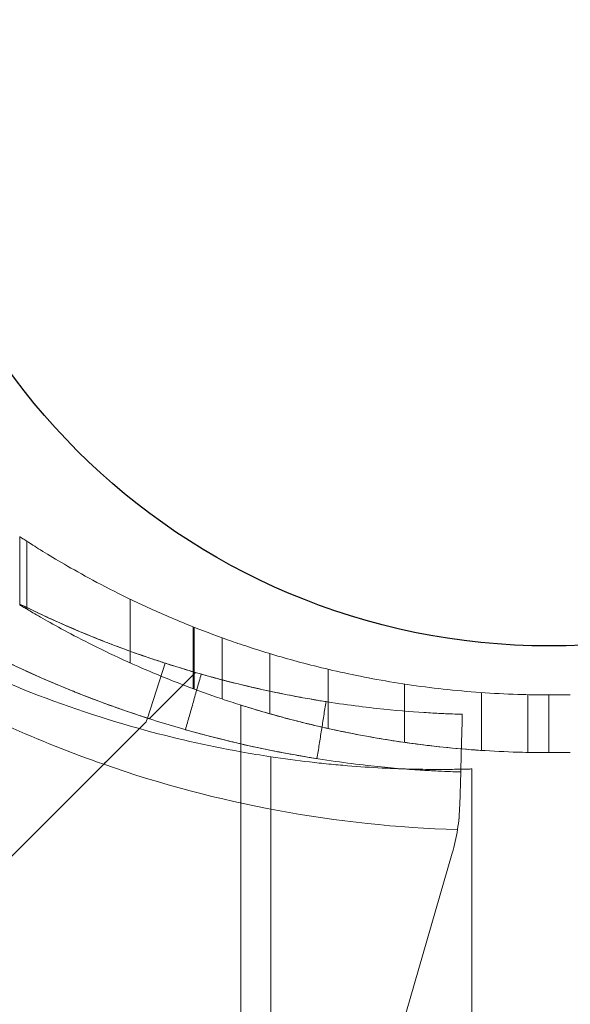
# Model space of a CAD drawing. Units: millimetres. Extents: x -3196 to 4739, y -5192 to 2919.
# Drawn here: x 1591 to 1620, y 1325 to 1376 of the extents above; entities that cross this region are included whole.
import ezdxf

# ---------------------------------------------------------------- set-up
doc = ezdxf.new("R2010")
doc.units = ezdxf.units.MM
doc.header["$LTSCALE"] = 0.2
doc.header["$MEASUREMENT"] = 0
doc.header["$PDMODE"] = 1
doc.layers.add('HAGS-Dim Plan', color=7, linetype='Continuous', lineweight=100)
doc.layers.add('HAGS-Plan', color=7, linetype='Continuous')
doc.styles.get("Standard").update_dxf_attribs({"font": 'g13f12d.shx', "height": 300})
doc.dimstyles.new('HAGS - Dim Plan', dxfattribs={"dimtxt": 300, "dimasz": 200, "dimexe": 0.18, "dimexo": 0.0625, "dimgap": 150, "dimtad": 0, "dimlfac": 0.001, "dimrnd": 0.05, "dimzin": 1, "dimdsep": 46, "dimtxsty": 'Standard', "dimblk": 'HAGS - Dim Plan arrow', "dimcen": 0.1, "dimse1": 1, "dimse2": 1, "dimclrd": 1, "dimadec": 0, "dimazin": 0, "dimtfac": 1, "dimtofl": 0, "dimtmove": 0, "dimatfit": 3, "dimfxl": 1, "dimtolj": 1, "dimtzin": 0, "dimarcsym": 0})

# ---------------------------------------------------------------- blocks, each defined once
blk = doc.blocks.new('HAGS - Dim Plan arrow')
at = {"color": 1, "lineweight": 0}
blk.add_lwpolyline([(0, 0, 0, 0.35, 0), (-1, 0, 0.015, 0.015, 0)], format="xyseb", dxfattribs=at)
blk = doc.blocks.new('*D2')
at = {"layer": 'Defpoints', "color": 0, "transparency": 16777216}
for p in [(-1048.955, 2919.385), (-712.533, -3236.539), (4542.541, -3236.539)]:
    blk.add_point(p, dxfattribs=at)
at = {"layer": 'HAGS-Dim Plan', "color": 1, "lineweight": -2, "transparency": 16777216}
for p, q in [((4542.541, 2719.385), (4542.541, 397.105)), ((4542.541, -3036.539), (4542.541, -771.721))]:
    blk.add_line(p, q, dxfattribs=at)
at = {"layer": 'HAGS-Dim Plan', "color": 1, "lineweight": -2, "transparency": 16777216, "xscale": 200, "yscale": 200, "zscale": 200}
for p, rotation in [((4542.541, 2919.385), 90), ((4542.541, -3236.539), 270)]:
    blk.add_blockref('HAGS - Dim Plan arrow', p, dxfattribs=dict(at, rotation=rotation))
at = {"layer": 'HAGS-Dim Plan', "color": 0, "transparency": 16777216, "insert": (4542.541, -187.308), "char_height": 300, "attachment_point": 5, "rotation": 90}
blk.add_mtext('\\A1;6.15m', dxfattribs=at)
blk = doc.blocks.new('*D3')
at = {"layer": 'Defpoints', "color": 0, "transparency": 16777216}
for p in [(949.853, 1410.463), (949.853, -1740.954), (4074.349, -1740.954)]:
    blk.add_point(p, dxfattribs=at)
at = {"layer": 'HAGS-Dim Plan', "color": 1, "lineweight": -2, "transparency": 16777216}
for p, q in [((4074.349, 1210.463), (4074.349, 392.892)), ((4074.349, -1540.954), (4074.349, -757.981))]:
    blk.add_line(p, q, dxfattribs=at)
at = {"layer": 'HAGS-Dim Plan', "color": 1, "lineweight": -2, "transparency": 16777216, "xscale": 200, "yscale": 200, "zscale": 200}
for p, rotation in [((4074.349, 1410.463), 90), ((4074.349, -1740.954), 270)]:
    blk.add_blockref('HAGS - Dim Plan arrow', p, dxfattribs=dict(at, rotation=rotation))
at = {"layer": 'HAGS-Dim Plan', "color": 0, "transparency": 16777216, "insert": (4074.349, -182.544), "char_height": 300, "attachment_point": 5, "rotation": 90}
blk.add_mtext('\\A1;3.15m', dxfattribs=at)

msp = doc.modelspace()

# ---------------------------------------------------------------- linework, layer by layer
at = {"layer": 'HAGS-Plan', "lineweight": 0}
for p, q in [((1591.125, 1348.891), (1591.125, 1345.343)), ((1591.125, 1348.891), (1591.125, 1345.343)), ((1591.126, 1348.891), (1591.126, 1345.342)), ((1591.126, 1345.342), (1591.137, 1345.336)), ((1601.634, 1343.63), (1601.634, 1340.452)), ((1601.634, 1343.63), (1601.634, 1340.452)), ((1618.608, 1340.66), (1618.608, 1337.66)), ((1618.608, 1340.66), (1618.608, 1337.66)), ((1602.608, 1340.133), (1602.608, 1296.66)), ((1597.699, 1339.269), (1597.759, 1339.455)), ((1590.245, 1331.814), (1595.485, 1337.054))]:
    msp.add_line(p, q, dxfattribs=at)
at = {"layer": 'HAGS-Plan', "linetype": 'Continuous', "lineweight": 0}
for p, q in [((1591.125, 1348.891), (1591.125, 1345.343)), ((1591.125, 1348.891), (1591.125, 1345.343)), ((1591.126, 1348.891), (1591.126, 1345.342)), ((1591.126, 1348.891), (1591.126, 1345.342)), ((1591.126, 1348.891), (1591.126, 1345.342)), ((1591.137, 1348.883), (1591.137, 1345.336)), ((1591.137, 1348.883), (1591.137, 1345.336)), ((1591.503, 1348.645), (1591.503, 1345.116)), ((1591.503, 1348.645), (1591.503, 1345.116)), ((1596.852, 1345.642), (1596.852, 1342.332)), ((1596.852, 1345.642), (1596.852, 1342.332)), ((1591.126, 1345.342), (1591.137, 1345.336)), ((1600.136, 1344.198), (1600.136, 1340.984)), ((1600.187, 1344.177), (1600.187, 1340.965)), ((1600.187, 1344.177), (1600.187, 1340.965)), ((1601.634, 1343.63), (1601.634, 1340.452)), ((1601.634, 1343.63), (1601.634, 1340.452)), ((1604.108, 1342.809), (1604.108, 1339.682)), ((1597.759, 1339.455), (1598.682, 1342.309)), ((1607.136, 1341.994), (1607.136, 1338.917)), ((1597.854, 1339.424), (1600.256, 1341.826)), ((1611.108, 1341.226), (1611.108, 1338.194)), ((1615.108, 1340.783), (1615.108, 1337.776)), ((1617.502, 1337.672), (1617.502, 1340.673)), ((1617.502, 1337.672), (1617.502, 1340.673)), ((1618.608, 1340.66), (1618.608, 1337.66)), ((1618.608, 1340.66), (1618.608, 1337.66)), ((1602.608, 1340.133), (1602.608, 1296.66)), ((1597.699, 1339.269), (1597.759, 1339.455)), ((1597.759, 1339.455), (1597.759, 1339.455)), ((1604.158, 1219.79), (1604.158, 1337.448)), ((1604.158, 1219.79), (1604.158, 1337.448)), ((1590.245, 1331.814), (1595.485, 1337.054)), ((1613.975, 1334.932), (1614.024, 1336.657)), ((1614.608, 1336.814), (1614.608, 1211.168)), ((1613.586, 1332.434), (1606.038, 1306.342))]:
    msp.add_line(p, q, dxfattribs=at)
at = {"layer": 'HAGS-Plan'}
msp.add_circle((1618.608, 1377.855), 34.645, dxfattribs=at)
at = {"layer": 'HAGS-Plan', "linetype": 'Continuous', "lineweight": 0}
for centre, radius, start, end in [((1612.885, 1394.788), 58, 241.03418, 254.45422), ((1612.885, 1394.788), 58, 241.03418, 254.45422), ((1615.659, 1394.834), 61.2, 240.66064, 250.75287), ((1615.659, 1394.834), 61.2, 240.66064, 250.75287), ((1618.608, 1390.66), 50, 270, 271.2677), ((1618.608, 1390.66), 50, 270, 271.2677), ((1612.885, 1394.788), 58, 254.45422, 259.79438), ((1612.885, 1394.788), 58, 254.45422, 259.79438), ((1612.885, 1394.788), 58, 259.79438, 261.34659), ((1612.885, 1394.788), 58, 259.79438, 261.34659), ((1618.608, 1390.66), 53, 270, 271.1959), ((1618.608, 1390.66), 53, 270, 271.1959), ((1615.659, 1394.834), 61.2, 250.75287, 268.31381), ((1615.659, 1394.834), 61.2, 250.75287, 268.31381), ((1603.979, 1335.213), 10, 343.8664, 351.0695), ((1603.979, 1335.213), 10, 343.8664, 351.0695)]:
    msp.add_arc(centre, radius, start, end, dxfattribs=at)
at = {"layer": 'HAGS-Plan', "lineweight": 0}
for centre, radius, start, end in [((1615.659, 1394.834), 61.2, 240.66064, 250.75287), ((1615.659, 1394.834), 61.2, 240.66064, 250.75287), ((1618.608, 1390.66), 50, 270, 271.2677), ((1618.608, 1390.66), 50, 270, 271.2677), ((1612.885, 1394.788), 58, 254.45422, 259.79438), ((1612.885, 1394.788), 58, 254.45422, 259.79438), ((1618.608, 1390.66), 53, 270, 271.1959), ((1618.608, 1390.66), 53, 270, 271.1959)]:
    msp.add_arc(centre, radius, start, end, dxfattribs=at)
for points, weights in [([(1591.125, 1348.891, 106.468), (1591.125, 1348.891, 106.468), (1591.126, 1348.891, 106.468)], [1, 1.00000000098, 1.00000000184]), ([(1591.125, 1348.891, 106.468), (1591.125, 1348.891, 106.468), (1591.126, 1348.891, 106.468)], [1, 1.00000000097, 1.00000000183]), ([(1591.126, 1345.342, 106.468), (1591.126, 1345.342, 106.468), (1591.126, 1345.342, 106.468)], [0.999999996037, 0.99999999605, 0.999999996062])]:
    msp.add_rational_spline(points, weights, degree=2, dxfattribs=at)
at = {"layer": 'HAGS-Plan', "linetype": 'Continuous', "lineweight": 0}
for points, weights in [([(1591.125, 1348.891, 106.468), (1591.125, 1348.891, 106.468), (1591.126, 1348.891, 106.468)], [1, 1.00000000098, 1.00000000184]), ([(1591.125, 1348.891, 106.468), (1591.125, 1348.891, 106.468), (1591.126, 1348.891, 106.468)], [1, 1.00000000098, 1.00000000184]), ([(1591.126, 1345.342, 106.468), (1591.125, 1345.343, 106.468), (1591.125, 1345.343, 106.468)], [0.999999996062, 0.999999997904, 1]), ([(1591.126, 1345.342, 106.468), (1591.125, 1345.343, 106.468), (1591.125, 1345.343, 106.468)], [0.999999996062, 0.999999997904, 1]), ([(1591.126, 1345.342, 106.468), (1591.126, 1345.342, 106.468), (1591.126, 1345.342, 106.468)], [0.999999996037, 0.99999999605, 0.999999996062]), ([(1591.126, 1345.342, 106.468), (1591.126, 1345.342, 106.468), (1591.126, 1345.342, 106.468)], [0.999999996037, 0.99999999605, 0.999999996062])]:
    msp.add_rational_spline(points, weights, degree=2, dxfattribs=at)
for points, knots in [([(1591.125, 1348.891, 106.468), (1591.125, 1348.891, 106.468), (1591.125, 1348.891, 106.468), (1591.125, 1348.891, 106.468), (1591.125, 1348.891, 106.468), (1591.125, 1348.891, 106.468)], [38.88121408, 38.88121408, 38.88121408, 38.88121408, 38.91023187, 38.91023187, 38.93908414, 38.93908414, 38.93908414, 38.93908414]), ([(1591.126, 1348.891, 106.468), (1591.126, 1348.891, 106.468), (1591.18, 1348.855, 106.468), (1591.407, 1348.707, 106.468), (1591.58, 1348.594, 106.468), (1592.049, 1348.296, 106.468), (1592.346, 1348.111, 106.468), (1593.062, 1347.677, 106.468), (1593.482, 1347.428, 106.468), (1594.441, 1346.886, 106.468), (1594.979, 1346.591, 106.468), (1596.166, 1345.975, 106.468), (1596.814, 1345.653, 106.468), (1598.207, 1345.005, 106.468), (1598.952, 1344.678, 106.468), (1600.346, 1344.11, 106.468), (1600.981, 1343.866, 106.468), (1601.634, 1343.63, 106.468)], [0.964749, 0.964749, 0.964749, 0.964749, 6.212667, 6.212667, 11.460585, 11.460585, 16.708503, 16.708503, 21.956422, 21.956422, 27.20434, 27.20434, 32.452258, 32.452258, 37.700176, 37.700176, 41.791281, 41.791281, 41.791281, 41.791281]), ([(1591.125, 1345.385, 106.468), (1591.861, 1345.02, 106.468), (1592.598, 1344.675, 106.468), (1594.928, 1343.645, 106.468), (1596.499, 1343.04, 106.468), (1599.578, 1342.003, 106.468), (1601.06, 1341.579, 106.468), (1603.884, 1340.885, 106.468), (1605.2, 1340.62, 106.468), (1607.628, 1340.207, 106.468), (1608.716, 1340.064, 106.468), (1610.633, 1339.855, 106.468), (1611.444, 1339.791, 106.468), (1612.435, 1339.727, 106.468), (1612.726, 1339.711, 106.468), (1613.1, 1339.693, 106.468), (1613.215, 1339.688, 106.468), (1613.424, 1339.679, 106.468), (1613.518, 1339.675, 106.468), (1613.771, 1339.666, 106.468), (1613.897, 1339.662, 106.468), (1614.003, 1339.659, 106.468), (1614.03, 1339.658, 106.468), (1614.052, 1339.657, 106.468), (1614.065, 1339.657, 106.468), (1614.071, 1339.657, 106.468), (1614.082, 1339.656, 106.468), (1614.089, 1339.656, 106.468), (1614.095, 1339.656, 106.468), (1614.098, 1339.656, 106.468), (1614.099, 1339.656, 106.468), (1614.1, 1339.656, 106.468), (1614.1, 1339.656, 106.468), (1614.1, 1339.656, 106.468), (1614.104, 1339.656, 106.468), (1614.107, 1339.656, 106.468), (1614.108, 1339.655, 106.468)], [0.0667413, 0.0667413, 0.0667413, 0.0667413, 0.125, 0.125, 0.25, 0.25, 0.375, 0.375, 0.5, 0.5, 0.625, 0.625, 0.75, 0.75, 0.8125, 0.8125, 0.84375, 0.84375, 0.875, 0.875, 0.9375, 0.9375, 0.953125, 0.9609375, 0.9609375, 0.96875, 0.96875, 0.9765625, 0.9804687, 0.9824219, 0.9833984, 0.9838867, 0.9838867, 0.984375, 0.984375, 1, 1, 1, 1]), ([(1591.125, 1345.385, 106.468), (1591.335, 1345.281, 106.468), (1591.544, 1345.179, 106.468), (1592.099, 1344.913, 106.468), (1592.445, 1344.751, 106.468), (1593.464, 1344.287, 106.468), (1594.117, 1344.006, 106.468), (1595.056, 1343.622, 106.468), (1595.362, 1343.5, 106.468), (1595.96, 1343.267, 106.468), (1596.252, 1343.157, 106.468), (1597.086, 1342.849, 106.468), (1597.593, 1342.671, 106.468), (1598.275, 1342.442, 106.468), (1598.49, 1342.371, 106.468), (1598.889, 1342.242, 106.468), (1599.072, 1342.184, 106.468), (1599.563, 1342.031, 106.468), (1599.817, 1341.955, 106.468), (1600.078, 1341.878, 106.468), (1600.145, 1341.859, 106.468), (1600.234, 1341.833, 106.468), (1600.256, 1341.826, 106.468), (1600.256, 1341.826, 106.468)], [0.00286328, 0.00286328, 0.00286328, 0.00286328, 0.00358653, 0.00358653, 0.00478204, 0.00478204, 0.00717306, 0.00717306, 0.00836857, 0.00836857, 0.00956408, 0.00956408, 0.0119551, 0.0119551, 0.01315061, 0.01315061, 0.01434612, 0.01434612, 0.01673714, 0.01673714, 0.01793265, 0.01793265, 0.01912816, 0.01912816, 0.01912816, 0.01912816]), ([(1591.125, 1345.385, 106.468), (1591.861, 1345.02, 106.468), (1592.598, 1344.675, 106.468), (1594.928, 1343.645, 106.468), (1596.499, 1343.04, 106.468), (1599.578, 1342.003, 106.468), (1601.06, 1341.579, 106.468), (1603.884, 1340.885, 106.468), (1605.2, 1340.62, 106.468), (1607.628, 1340.207, 106.468), (1608.716, 1340.064, 106.468), (1610.633, 1339.855, 106.468), (1611.444, 1339.791, 106.468), (1612.435, 1339.727, 106.468), (1612.726, 1339.711, 106.468), (1613.1, 1339.693, 106.468), (1613.215, 1339.688, 106.468), (1613.424, 1339.679, 106.468), (1613.518, 1339.675, 106.468), (1613.771, 1339.666, 106.468), (1613.897, 1339.662, 106.468), (1614.003, 1339.659, 106.468), (1614.03, 1339.658, 106.468), (1614.052, 1339.657, 106.468), (1614.065, 1339.657, 106.468), (1614.071, 1339.657, 106.468), (1614.082, 1339.656, 106.468), (1614.089, 1339.656, 106.468), (1614.095, 1339.656, 106.468), (1614.098, 1339.656, 106.468), (1614.099, 1339.656, 106.468), (1614.1, 1339.656, 106.468), (1614.1, 1339.656, 106.468), (1614.1, 1339.656, 106.468), (1614.104, 1339.656, 106.468), (1614.107, 1339.656, 106.468), (1614.108, 1339.655, 106.468)], [0.0667413, 0.0667413, 0.0667413, 0.0667413, 0.125, 0.125, 0.25, 0.25, 0.375, 0.375, 0.5, 0.5, 0.625, 0.625, 0.75, 0.75, 0.8125, 0.8125, 0.84375, 0.84375, 0.875, 0.875, 0.9375, 0.9375, 0.953125, 0.9609375, 0.9609375, 0.96875, 0.96875, 0.9765625, 0.9804687, 0.9824219, 0.9833984, 0.9838867, 0.9838867, 0.984375, 0.984375, 1, 1, 1, 1]), ([(1591.125, 1345.343, 106.468), (1591.125, 1345.343, 106.468), (1591.125, 1345.343, 106.468), (1591.125, 1345.343, 106.468), (1591.125, 1345.343, 106.468), (1591.125, 1345.343, 106.468)], [0.93589455, 0.93589455, 0.93589455, 0.93589455, 0.96474682, 0.96474682, 0.99376457, 0.99376457, 0.99376457, 0.99376457]), ([(1601.634, 1340.452, 106.468), (1600.98, 1340.673, 106.468), (1600.345, 1340.902, 106.468), (1598.95, 1341.434, 106.468), (1598.206, 1341.739, 106.468), (1596.812, 1342.344, 106.468), (1596.164, 1342.643, 106.468), (1594.977, 1343.216, 106.468), (1594.438, 1343.489, 106.468), (1593.48, 1343.993, 106.468), (1593.06, 1344.223, 106.468), (1592.344, 1344.624, 106.468), (1592.048, 1344.795, 106.468), (1591.579, 1345.07, 106.468), (1591.406, 1345.173, 106.468), (1591.18, 1345.31, 106.468), (1591.126, 1345.342, 106.468), (1591.126, 1345.342, 106.468)], [1.154769, 1.154769, 1.154769, 1.154769, 5.240089, 5.240089, 10.480178, 10.480178, 15.720267, 15.720267, 20.960356, 20.960356, 26.200445, 26.200445, 31.440534, 31.440534, 36.680623, 36.680623, 41.920712, 41.920712, 41.920712, 41.920712]), ([(1601.634, 1340.452, 106.468), (1600.98, 1340.673, 106.468), (1600.345, 1340.902, 106.468), (1598.95, 1341.434, 106.468), (1598.206, 1341.739, 106.468), (1596.812, 1342.344, 106.468), (1596.164, 1342.643, 106.468), (1594.977, 1343.216, 106.468), (1594.438, 1343.489, 106.468), (1593.48, 1343.993, 106.468), (1593.06, 1344.223, 106.468), (1592.344, 1344.624, 106.468), (1592.048, 1344.795, 106.468), (1591.579, 1345.07, 106.468), (1591.406, 1345.173, 106.468), (1591.18, 1345.31, 106.468), (1591.126, 1345.342, 106.468), (1591.126, 1345.342, 106.468)], [1.154769, 1.154769, 1.154769, 1.154769, 5.240089, 5.240089, 10.480178, 10.480178, 15.720267, 15.720267, 20.960356, 20.960356, 26.200445, 26.200445, 31.440534, 31.440534, 36.680623, 36.680623, 41.920712, 41.920712, 41.920712, 41.920712]), ([(1587.142, 1344.099, 106.468), (1587.359, 1343.977, 106.468), (1587.57, 1343.86, 106.468), (1587.879, 1343.692, 106.468), (1587.98, 1343.636, 106.468), (1588.131, 1343.556, 106.468), (1588.18, 1343.529, 106.468), (1588.279, 1343.476, 106.468), (1588.325, 1343.452, 106.468), (1588.791, 1343.205, 106.468), (1589.206, 1342.991, 106.468), (1590.455, 1342.366, 106.468), (1591.288, 1341.974, 106.468), (1593.802, 1340.863, 106.468), (1595.458, 1340.225, 106.468), (1598.705, 1339.132, 106.468), (1600.267, 1338.685, 106.468), (1602.043, 1338.248, 106.468), (1602.328, 1338.18, 106.468), (1602.608, 1338.116, 106.468)], [0, 0, 0, 0, 0.015625, 0.015625, 0.0234375, 0.0234375, 0.0273438, 0.0273438, 0.03125, 0.03125, 0.0625, 0.0625, 0.125, 0.125, 0.25, 0.25, 0.375, 0.375, 0.3991979, 0.3991979, 0.3991979, 0.3991979]), ([(1587.142, 1344.099, 106.468), (1587.359, 1343.977, 106.468), (1587.57, 1343.86, 106.468), (1587.879, 1343.692, 106.468), (1587.98, 1343.636, 106.468), (1588.131, 1343.556, 106.468), (1588.18, 1343.529, 106.468), (1588.279, 1343.476, 106.468), (1588.325, 1343.452, 106.468), (1588.791, 1343.205, 106.468), (1589.206, 1342.991, 106.468), (1590.455, 1342.366, 106.468), (1591.288, 1341.974, 106.468), (1593.802, 1340.863, 106.468), (1595.458, 1340.225, 106.468), (1598.705, 1339.132, 106.468), (1600.267, 1338.685, 106.468), (1602.043, 1338.248, 106.468), (1602.328, 1338.18, 106.468), (1602.608, 1338.116, 106.468)], [0, 0, 0, 0, 0.015625, 0.015625, 0.0234375, 0.0234375, 0.0273438, 0.0273438, 0.03125, 0.03125, 0.0625, 0.0625, 0.125, 0.125, 0.25, 0.25, 0.375, 0.375, 0.3991979, 0.3991979, 0.3991979, 0.3991979]), ([(1587.142, 1344.099, 106.468), (1587.811, 1343.723, 106.468), (1588.471, 1343.369, 106.468), (1589.45, 1342.868, 106.468), (1589.774, 1342.706, 106.468), (1590.418, 1342.391, 106.468), (1590.738, 1342.238, 106.468), (1591.686, 1341.796, 106.468), (1592.29, 1341.528, 106.468), (1593.153, 1341.16, 106.468), (1593.434, 1341.044, 106.468), (1593.979, 1340.821, 106.468), (1594.246, 1340.715, 106.468), (1595.01, 1340.417, 106.468), (1595.471, 1340.246, 106.468), (1596.085, 1340.024, 106.468), (1596.277, 1339.955, 106.468), (1596.634, 1339.831, 106.468), (1596.799, 1339.774, 106.468), (1597.241, 1339.624, 106.468), (1597.467, 1339.55, 106.468), (1597.697, 1339.475, 106.468), (1597.755, 1339.456, 106.468), (1597.834, 1339.43, 106.468), (1597.854, 1339.424, 106.468), (1597.854, 1339.424, 106.468)], [0, 0, 0, 0, 0.00227739, 0.00227739, 0.00341609, 0.00341609, 0.00455479, 0.00455479, 0.00683218, 0.00683218, 0.00797087, 0.00797087, 0.00910957, 0.00910957, 0.01138696, 0.01138696, 0.01252566, 0.01252566, 0.01366436, 0.01366436, 0.01594175, 0.01594175, 0.01708045, 0.01708045, 0.01821914, 0.01821914, 0.01821914, 0.01821914]), ([(1601.634, 1343.63, 106.468), (1601.927, 1343.524, 106.468), (1602.244, 1343.413, 106.468), (1603.314, 1343.051, 106.468), (1604.143, 1342.79, 106.468), (1605.905, 1342.292, 106.468), (1606.9, 1342.038, 106.468), (1609.07, 1341.566, 106.468), (1610.246, 1341.349, 106.468), (1612.705, 1340.994, 106.468), (1613.991, 1340.857, 106.468), (1615.937, 1340.728, 106.468), (1616.588, 1340.697, 106.468), (1617.696, 1340.667, 106.468), (1618.154, 1340.66, 106.468), (1618.608, 1340.66, 106.468)], [9.687065, 9.687065, 9.687065, 9.687065, 11.442955, 11.442955, 15.257274, 15.257274, 19.062348, 19.062348, 22.867422, 22.867422, 26.672497, 26.672497, 28.575034, 28.575034, 29.926803, 29.926803, 29.926803, 29.926803]), ([(1601.634, 1343.63, 106.468), (1601.927, 1343.524, 106.468), (1602.244, 1343.413, 106.468), (1603.314, 1343.051, 106.468), (1604.143, 1342.79, 106.468), (1605.905, 1342.292, 106.468), (1606.9, 1342.038, 106.468), (1609.07, 1341.566, 106.468), (1610.246, 1341.349, 106.468), (1612.705, 1340.994, 106.468), (1613.991, 1340.857, 106.468), (1615.937, 1340.728, 106.468), (1616.588, 1340.697, 106.468), (1617.696, 1340.667, 106.468), (1618.154, 1340.66, 106.468), (1618.608, 1340.66, 106.468)], [9.687065, 9.687065, 9.687065, 9.687065, 11.442955, 11.442955, 15.257274, 15.257274, 19.062348, 19.062348, 22.867422, 22.867422, 26.672497, 26.672497, 28.575034, 28.575034, 29.926803, 29.926803, 29.926803, 29.926803]), ([(1600.551, 1341.741, 106.468), (1600.551, 1341.741, 106.468), (1600.632, 1341.718, 106.468), (1600.956, 1341.628, 106.468), (1601.187, 1341.564, 106.468), (1601.789, 1341.404, 106.468), (1602.137, 1341.314, 106.468), (1602.927, 1341.121, 106.468), (1603.339, 1341.024, 106.468), (1604.199, 1340.835, 106.468), (1604.613, 1340.749, 106.468), (1605.412, 1340.592, 106.468), (1605.765, 1340.527, 106.468), (1606.378, 1340.419, 106.468), (1606.614, 1340.379, 106.468), (1606.947, 1340.325, 106.468), (1607.03, 1340.312, 106.468), (1607.03, 1340.312, 106.468)], [0, 0, 0, 0, 0.0625, 0.0625, 0.125, 0.125, 0.1875, 0.1875, 0.25, 0.25, 0.3125, 0.3125, 0.375, 0.375, 0.4375, 0.4375, 0.5, 0.5, 0.5, 0.5]), ([(1618.608, 1337.66, 106.468), (1618.155, 1337.66, 106.468), (1617.697, 1337.666, 106.468), (1616.59, 1337.695, 106.468), (1615.939, 1337.724, 106.468), (1613.995, 1337.846, 106.468), (1612.709, 1337.975, 106.468), (1610.249, 1338.309, 106.468), (1609.073, 1338.513, 106.468), (1606.901, 1338.958, 106.468), (1605.905, 1339.197, 106.468), (1604.142, 1339.665, 106.468), (1603.312, 1339.91, 106.468), (1602.243, 1340.249, 106.468), (1601.927, 1340.353, 106.468), (1601.634, 1340.452, 106.468)], [91.97685, 91.97685, 91.97685, 91.97685, 93.32648, 93.32648, 95.226846, 95.226846, 99.027578, 99.027578, 102.828309, 102.828309, 106.629041, 106.629041, 110.437589, 110.437589, 112.186545, 112.186545, 112.186545, 112.186545]), ([(1618.608, 1337.66, 106.468), (1618.155, 1337.66, 106.468), (1617.697, 1337.666, 106.468), (1616.59, 1337.695, 106.468), (1615.939, 1337.724, 106.468), (1613.995, 1337.846, 106.468), (1612.709, 1337.975, 106.468), (1610.249, 1338.309, 106.468), (1609.073, 1338.513, 106.468), (1606.901, 1338.958, 106.468), (1605.905, 1339.197, 106.468), (1604.142, 1339.665, 106.468), (1603.312, 1339.91, 106.468), (1602.243, 1340.249, 106.468), (1601.927, 1340.353, 106.468), (1601.634, 1340.452, 106.468)], [91.97685, 91.97685, 91.97685, 91.97685, 93.32648, 93.32648, 95.226846, 95.226846, 99.027578, 99.027578, 102.828309, 102.828309, 106.629041, 106.629041, 110.437589, 110.437589, 112.186545, 112.186545, 112.186545, 112.186545]), ([(1602.608, 1340.133, 106.468), (1602.608, 1340.133, 106.468), (1602.706, 1340.102, 106.468), (1603.114, 1339.975, 106.468), (1603.424, 1339.88, 106.468), (1604.243, 1339.643, 106.468), (1604.751, 1339.5, 106.468), (1605.923, 1339.197, 106.468), (1606.588, 1339.036, 106.468), (1608.001, 1338.728, 106.468), (1608.8, 1338.568, 106.468), (1610.541, 1338.271, 106.468), (1611.483, 1338.132, 106.468), (1613.323, 1337.918, 106.468), (1614.211, 1337.836, 106.468), (1615.108, 1337.776, 106.468)], [0, 0, 0, 0, 3.034498, 3.034498, 6.068996, 6.068996, 9.103494, 9.103494, 12.137992, 12.137992, 15.171562, 15.171562, 18.205132, 18.205132, 20.839161, 20.839161, 20.839161, 20.839161]), ([(1597.699, 1339.269, 106.468), (1597.608, 1339.178, 106.468), (1597.483, 1339.053, 106.468), (1597.174, 1338.744, 106.468), (1596.995, 1338.565, 106.468), (1596.599, 1338.169, 106.468), (1596.387, 1337.956, 106.468), (1596.054, 1337.624, 106.468), (1595.94, 1337.51, 106.468), (1595.713, 1337.283, 106.468), (1595.599, 1337.169, 106.468), (1595.485, 1337.054, 106.468)], [0.00000071, 0.00000071, 0.00000071, 0.00000071, 0.000969371, 0.000969371, 0.001938031, 0.001938031, 0.002906692, 0.002906692, 0.003391022, 0.003391022, 0.003875352, 0.003875352, 0.003875352, 0.003875352]), ([(1596.095, 1337.665, 106.468), (1596.269, 1337.839, 106.468), (1596.442, 1338.011, 106.468), (1596.801, 1338.37, 106.468), (1596.986, 1338.556, 106.468), (1597.185, 1338.754, 106.468), (1597.203, 1338.772, 106.468), (1597.22, 1338.79, 106.468)], [0.00150295, 0.00150295, 0.00150295, 0.00150295, 0.002244317, 0.002244317, 0.003047248, 0.003047248, 0.003126213, 0.003126213, 0.003126213, 0.003126213]), ([(1599.73, 1338.856, 106.468), (1599.73, 1338.856, 106.468), (1599.815, 1338.832, 106.468), (1600.157, 1338.736, 106.468), (1600.401, 1338.668, 106.468), (1601.035, 1338.5, 106.468), (1601.402, 1338.405, 106.468), (1602.235, 1338.201, 106.468), (1602.67, 1338.1, 106.468), (1603.576, 1337.9, 106.468), (1604.013, 1337.809, 106.468), (1604.855, 1337.644, 106.468), (1605.227, 1337.575, 106.468), (1605.873, 1337.461, 106.468), (1606.123, 1337.42, 106.468), (1606.473, 1337.363, 106.468), (1606.561, 1337.349, 106.468), (1606.561, 1337.349, 106.468)], [0, 0, 0, 0, 0.0625, 0.0625, 0.125, 0.125, 0.1875, 0.1875, 0.25, 0.25, 0.3125, 0.3125, 0.375, 0.375, 0.4375, 0.4375, 0.5, 0.5, 0.5, 0.5]), ([(1602.608, 1338.116, 106.468), (1603.777, 1337.847, 106.468), (1604.88, 1337.631, 106.468), (1607.191, 1337.238, 106.468), (1608.339, 1337.087, 106.468), (1610.36, 1336.867, 106.468), (1611.215, 1336.799, 106.468), (1612.26, 1336.732, 106.468), (1612.566, 1336.715, 106.468), (1613.093, 1336.69, 106.468), (1613.314, 1336.681, 106.468), (1613.668, 1336.667, 106.468), (1613.801, 1336.663, 106.468), (1613.913, 1336.66, 106.468), (1613.932, 1336.659, 106.468), (1613.965, 1336.658, 106.468), (1613.979, 1336.658, 106.468), (1613.996, 1336.657, 106.468), (1614.001, 1336.657, 106.468), (1614.007, 1336.657, 106.468), (1614.009, 1336.657, 106.468), (1614.012, 1336.657, 106.468), (1614.013, 1336.657, 106.468), (1614.014, 1336.657, 106.468), (1614.014, 1336.657, 106.468), (1614.015, 1336.657, 106.468), (1614.015, 1336.657, 106.468), (1614.015, 1336.657, 106.468), (1614.016, 1336.657, 106.468), (1614.02, 1336.657, 106.468), (1614.022, 1336.657, 106.468), (1614.024, 1336.657, 106.468)], [0.3991979, 0.3991979, 0.3991979, 0.3991979, 0.5, 0.5, 0.625, 0.625, 0.75, 0.75, 0.8125, 0.8125, 0.875, 0.875, 0.9375, 0.9375, 0.953125, 0.953125, 0.96875, 0.96875, 0.9765625, 0.9765625, 0.9804688, 0.9804688, 0.9824219, 0.9824219, 0.9833984, 0.9833984, 0.9838867, 0.9838867, 0.984375, 0.984375, 1, 1, 1, 1]), ([(1602.608, 1338.116, 106.468), (1603.777, 1337.847, 106.468), (1604.88, 1337.631, 106.468), (1607.191, 1337.238, 106.468), (1608.339, 1337.087, 106.468), (1610.36, 1336.867, 106.468), (1611.215, 1336.799, 106.468), (1612.26, 1336.732, 106.468), (1612.566, 1336.715, 106.468), (1613.093, 1336.69, 106.468), (1613.314, 1336.681, 106.468), (1613.668, 1336.667, 106.468), (1613.801, 1336.663, 106.468), (1613.913, 1336.66, 106.468), (1613.932, 1336.659, 106.468), (1613.965, 1336.658, 106.468), (1613.979, 1336.658, 106.468), (1613.996, 1336.657, 106.468), (1614.001, 1336.657, 106.468), (1614.007, 1336.657, 106.468), (1614.009, 1336.657, 106.468), (1614.012, 1336.657, 106.468), (1614.013, 1336.657, 106.468), (1614.014, 1336.657, 106.468), (1614.014, 1336.657, 106.468), (1614.015, 1336.657, 106.468), (1614.015, 1336.657, 106.468), (1614.015, 1336.657, 106.468), (1614.016, 1336.657, 106.468), (1614.02, 1336.657, 106.468), (1614.022, 1336.657, 106.468), (1614.024, 1336.657, 106.468)], [0.3991979, 0.3991979, 0.3991979, 0.3991979, 0.5, 0.5, 0.625, 0.625, 0.75, 0.75, 0.8125, 0.8125, 0.875, 0.875, 0.9375, 0.9375, 0.953125, 0.953125, 0.96875, 0.96875, 0.9765625, 0.9765625, 0.9804688, 0.9804688, 0.9824219, 0.9824219, 0.9833984, 0.9833984, 0.9838867, 0.9838867, 0.984375, 0.984375, 1, 1, 1, 1]), ([(1604.158, 1337.448, 106.468), (1604.842, 1337.344, 106.468), (1605.516, 1337.254, 106.468), (1606.512, 1337.138, 106.468), (1606.842, 1337.103, 106.468), (1607.497, 1337.038, 106.468), (1607.823, 1337.008, 106.468), (1608.771, 1336.931, 106.468), (1609.372, 1336.892, 106.468), (1610.226, 1336.848, 106.468), (1610.504, 1336.836, 106.468), (1611.038, 1336.817, 106.468), (1611.292, 1336.809, 106.468), (1612.017, 1336.792, 106.468), (1612.451, 1336.788, 106.468), (1613.027, 1336.788, 106.468), (1613.205, 1336.789, 106.468), (1613.529, 1336.791, 106.468), (1613.675, 1336.793, 106.468), (1613.937, 1336.797, 106.468), (1614.053, 1336.8, 106.468), (1614.253, 1336.804, 106.468), (1614.338, 1336.806, 106.468), (1614.54, 1336.811, 106.468), (1614.608, 1336.814, 106.468), (1614.608, 1336.814, 106.468)], [0, 0, 0, 0, 0.00204467, 0.00204467, 0.003067, 0.003067, 0.00408933, 0.00408933, 0.006134, 0.006134, 0.00715634, 0.00715634, 0.00817867, 0.00817867, 0.01022334, 0.01022334, 0.01124567, 0.01124567, 0.012268, 0.012268, 0.01329034, 0.01329034, 0.01431267, 0.01431267, 0.01635734, 0.01635734, 0.01635734, 0.01635734]), ([(1613.858, 1333.66, 106.468), (1613.893, 1333.879, 106.468), (1613.919, 1334.095, 106.468), (1613.958, 1334.52, 106.468), (1613.97, 1334.731, 106.468), (1613.975, 1334.932, 106.468)], [0, 0, 0, 0, 0.000655163, 0.000655163, 0.001310327, 0.001310327, 0.001310327, 0.001310327])]:
    msp.add_open_spline(points, degree=3, knots=knots, dxfattribs=at)
at = {"layer": 'HAGS-Plan', "lineweight": 0}
for points, knots in [([(1591.126, 1348.891, 106.468), (1591.126, 1348.891, 106.468), (1591.18, 1348.855, 106.468), (1591.407, 1348.707, 106.468), (1591.58, 1348.594, 106.468), (1592.049, 1348.296, 106.468), (1592.346, 1348.111, 106.468), (1593.062, 1347.677, 106.468), (1593.482, 1347.428, 106.468), (1594.441, 1346.886, 106.468), (1594.979, 1346.591, 106.468), (1596.166, 1345.975, 106.468), (1596.814, 1345.653, 106.468), (1598.207, 1345.005, 106.468), (1598.952, 1344.678, 106.468), (1600.346, 1344.11, 106.468), (1600.981, 1343.866, 106.468), (1601.634, 1343.63, 106.468)], [0.964749, 0.964749, 0.964749, 0.964749, 6.212667, 6.212667, 11.460585, 11.460585, 16.708503, 16.708503, 21.956422, 21.956422, 27.20434, 27.20434, 32.452258, 32.452258, 37.700176, 37.700176, 41.791281, 41.791281, 41.791281, 41.791281]), ([(1591.126, 1348.891, 106.468), (1591.126, 1348.891, 106.468), (1591.18, 1348.855, 106.468), (1591.407, 1348.707, 106.468), (1591.58, 1348.594, 106.468), (1592.049, 1348.296, 106.468), (1592.346, 1348.111, 106.468), (1593.062, 1347.677, 106.468), (1593.482, 1347.428, 106.468), (1594.441, 1346.886, 106.468), (1594.979, 1346.591, 106.468), (1596.166, 1345.975, 106.468), (1596.814, 1345.653, 106.468), (1598.207, 1345.005, 106.468), (1598.952, 1344.678, 106.468), (1600.346, 1344.11, 106.468), (1600.981, 1343.866, 106.468), (1601.634, 1343.63, 106.468)], [0.964749, 0.964749, 0.964749, 0.964749, 6.212667, 6.212667, 11.460585, 11.460585, 16.708503, 16.708503, 21.956422, 21.956422, 27.20434, 27.20434, 32.452258, 32.452258, 37.700176, 37.700176, 41.791281, 41.791281, 41.791281, 41.791281]), ([(1601.634, 1340.452, 106.468), (1600.98, 1340.673, 106.468), (1600.345, 1340.902, 106.468), (1598.95, 1341.434, 106.468), (1598.206, 1341.739, 106.468), (1596.812, 1342.344, 106.468), (1596.164, 1342.643, 106.468), (1594.977, 1343.216, 106.468), (1594.438, 1343.489, 106.468), (1593.48, 1343.993, 106.468), (1593.06, 1344.223, 106.468), (1592.344, 1344.624, 106.468), (1592.048, 1344.795, 106.468), (1591.579, 1345.07, 106.468), (1591.406, 1345.173, 106.468), (1591.18, 1345.31, 106.468), (1591.126, 1345.342, 106.468), (1591.126, 1345.342, 106.468)], [1.154769, 1.154769, 1.154769, 1.154769, 5.240089, 5.240089, 10.480178, 10.480178, 15.720267, 15.720267, 20.960356, 20.960356, 26.200445, 26.200445, 31.440534, 31.440534, 36.680623, 36.680623, 41.920712, 41.920712, 41.920712, 41.920712]), ([(1601.634, 1340.452, 106.468), (1600.98, 1340.673, 106.468), (1600.345, 1340.902, 106.468), (1598.95, 1341.434, 106.468), (1598.206, 1341.739, 106.468), (1596.812, 1342.344, 106.468), (1596.164, 1342.643, 106.468), (1594.977, 1343.216, 106.468), (1594.438, 1343.489, 106.468), (1593.48, 1343.993, 106.468), (1593.06, 1344.223, 106.468), (1592.344, 1344.624, 106.468), (1592.048, 1344.795, 106.468), (1591.579, 1345.07, 106.468), (1591.406, 1345.173, 106.468), (1591.18, 1345.31, 106.468), (1591.126, 1345.342, 106.468), (1591.126, 1345.342, 106.468)], [1.154769, 1.154769, 1.154769, 1.154769, 5.240089, 5.240089, 10.480178, 10.480178, 15.720267, 15.720267, 20.960356, 20.960356, 26.200445, 26.200445, 31.440534, 31.440534, 36.680623, 36.680623, 41.920712, 41.920712, 41.920712, 41.920712]), ([(1587.142, 1344.099, 106.468), (1587.359, 1343.977, 106.468), (1587.57, 1343.86, 106.468), (1587.879, 1343.692, 106.468), (1587.98, 1343.636, 106.468), (1588.131, 1343.556, 106.468), (1588.18, 1343.529, 106.468), (1588.279, 1343.476, 106.468), (1588.325, 1343.452, 106.468), (1588.791, 1343.205, 106.468), (1589.206, 1342.991, 106.468), (1590.455, 1342.366, 106.468), (1591.288, 1341.974, 106.468), (1593.802, 1340.863, 106.468), (1595.458, 1340.225, 106.468), (1598.705, 1339.132, 106.468), (1600.267, 1338.685, 106.468), (1602.043, 1338.248, 106.468), (1602.328, 1338.18, 106.468), (1602.608, 1338.116, 106.468)], [0, 0, 0, 0, 0.015625, 0.015625, 0.0234375, 0.0234375, 0.0273438, 0.0273438, 0.03125, 0.03125, 0.0625, 0.0625, 0.125, 0.125, 0.25, 0.25, 0.375, 0.375, 0.3991979, 0.3991979, 0.3991979, 0.3991979]), ([(1587.142, 1344.099, 106.468), (1587.359, 1343.977, 106.468), (1587.57, 1343.86, 106.468), (1587.879, 1343.692, 106.468), (1587.98, 1343.636, 106.468), (1588.131, 1343.556, 106.468), (1588.18, 1343.529, 106.468), (1588.279, 1343.476, 106.468), (1588.325, 1343.452, 106.468), (1588.791, 1343.205, 106.468), (1589.206, 1342.991, 106.468), (1590.455, 1342.366, 106.468), (1591.288, 1341.974, 106.468), (1593.802, 1340.863, 106.468), (1595.458, 1340.225, 106.468), (1598.705, 1339.132, 106.468), (1600.267, 1338.685, 106.468), (1602.043, 1338.248, 106.468), (1602.328, 1338.18, 106.468), (1602.608, 1338.116, 106.468)], [0, 0, 0, 0, 0.015625, 0.015625, 0.0234375, 0.0234375, 0.0273438, 0.0273438, 0.03125, 0.03125, 0.0625, 0.0625, 0.125, 0.125, 0.25, 0.25, 0.375, 0.375, 0.3991979, 0.3991979, 0.3991979, 0.3991979]), ([(1601.634, 1343.63, 106.468), (1601.927, 1343.524, 106.468), (1602.244, 1343.413, 106.468), (1603.314, 1343.051, 106.468), (1604.143, 1342.79, 106.468), (1605.905, 1342.292, 106.468), (1606.9, 1342.038, 106.468), (1609.07, 1341.566, 106.468), (1610.246, 1341.349, 106.468), (1612.705, 1340.994, 106.468), (1613.991, 1340.857, 106.468), (1615.937, 1340.728, 106.468), (1616.588, 1340.697, 106.468), (1617.696, 1340.667, 106.468), (1618.154, 1340.66, 106.468), (1618.608, 1340.66, 106.468)], [9.687065, 9.687065, 9.687065, 9.687065, 11.442955, 11.442955, 15.257274, 15.257274, 19.062348, 19.062348, 22.867422, 22.867422, 26.672497, 26.672497, 28.575034, 28.575034, 29.926803, 29.926803, 29.926803, 29.926803]), ([(1601.634, 1343.63, 106.468), (1601.927, 1343.524, 106.468), (1602.244, 1343.413, 106.468), (1603.314, 1343.051, 106.468), (1604.143, 1342.79, 106.468), (1605.905, 1342.292, 106.468), (1606.9, 1342.038, 106.468), (1609.07, 1341.566, 106.468), (1610.246, 1341.349, 106.468), (1612.705, 1340.994, 106.468), (1613.991, 1340.857, 106.468), (1615.937, 1340.728, 106.468), (1616.588, 1340.697, 106.468), (1617.696, 1340.667, 106.468), (1618.154, 1340.66, 106.468), (1618.608, 1340.66, 106.468)], [9.687065, 9.687065, 9.687065, 9.687065, 11.442955, 11.442955, 15.257274, 15.257274, 19.062348, 19.062348, 22.867422, 22.867422, 26.672497, 26.672497, 28.575034, 28.575034, 29.926803, 29.926803, 29.926803, 29.926803]), ([(1618.608, 1337.66, 106.468), (1618.155, 1337.66, 106.468), (1617.697, 1337.666, 106.468), (1616.59, 1337.695, 106.468), (1615.939, 1337.724, 106.468), (1613.995, 1337.846, 106.468), (1612.709, 1337.975, 106.468), (1610.249, 1338.309, 106.468), (1609.073, 1338.513, 106.468), (1606.901, 1338.958, 106.468), (1605.905, 1339.197, 106.468), (1604.142, 1339.665, 106.468), (1603.312, 1339.91, 106.468), (1602.243, 1340.249, 106.468), (1601.927, 1340.353, 106.468), (1601.634, 1340.452, 106.468)], [91.97685, 91.97685, 91.97685, 91.97685, 93.32648, 93.32648, 95.226846, 95.226846, 99.027578, 99.027578, 102.828309, 102.828309, 106.629041, 106.629041, 110.437589, 110.437589, 112.186545, 112.186545, 112.186545, 112.186545]), ([(1618.608, 1337.66, 106.468), (1618.155, 1337.66, 106.468), (1617.697, 1337.666, 106.468), (1616.59, 1337.695, 106.468), (1615.939, 1337.724, 106.468), (1613.995, 1337.846, 106.468), (1612.709, 1337.975, 106.468), (1610.249, 1338.309, 106.468), (1609.073, 1338.513, 106.468), (1606.901, 1338.958, 106.468), (1605.905, 1339.197, 106.468), (1604.142, 1339.665, 106.468), (1603.312, 1339.91, 106.468), (1602.243, 1340.249, 106.468), (1601.927, 1340.353, 106.468), (1601.634, 1340.452, 106.468)], [91.97685, 91.97685, 91.97685, 91.97685, 93.32648, 93.32648, 95.226846, 95.226846, 99.027578, 99.027578, 102.828309, 102.828309, 106.629041, 106.629041, 110.437589, 110.437589, 112.186545, 112.186545, 112.186545, 112.186545]), ([(1597.699, 1339.269, 106.468), (1597.608, 1339.178, 106.468), (1597.483, 1339.053, 106.468), (1597.174, 1338.744, 106.468), (1596.995, 1338.565, 106.468), (1596.599, 1338.169, 106.468), (1596.387, 1337.956, 106.468), (1596.054, 1337.624, 106.468), (1595.94, 1337.51, 106.468), (1595.713, 1337.283, 106.468), (1595.599, 1337.169, 106.468), (1595.485, 1337.054, 106.468)], [0.00000071, 0.00000071, 0.00000071, 0.00000071, 0.000969371, 0.000969371, 0.001938031, 0.001938031, 0.002906692, 0.002906692, 0.003391022, 0.003391022, 0.003875352, 0.003875352, 0.003875352, 0.003875352])]:
    msp.add_open_spline(points, degree=3, knots=knots, dxfattribs=at)
at = {"layer": 'HAGS-Plan', "linetype": 'Continuous', "lineweight": 0}
for points, degree in [([(1591.126, 1348.891, 106.468), (1591.126, 1348.891, 106.468), (1591.126, 1348.891, 106.468), (1591.126, 1348.891, 106.468)], 3), ([(1591.126, 1348.891, 106.468), (1591.126, 1348.891, 106.468), (1591.126, 1348.891, 106.468), (1591.126, 1348.891, 106.468)], 3), ([(1591.126, 1345.342, 106.468), (1591.126, 1345.342, 106.468), (1591.126, 1345.342, 106.468), (1591.126, 1345.342, 106.468)], 3), ([(1599.73, 1338.856, 106.468), (1600.551, 1341.741, 106.468)], 1), ([(1599.73, 1338.856, 106.468), (1600.551, 1341.741, 106.468)], 1), ([(1606.561, 1337.349, 106.468), (1607.03, 1340.312, 106.468)], 1), ([(1606.561, 1337.349, 106.468), (1607.03, 1340.312, 106.468)], 1), ([(1614.108, 1339.655, 106.468), (1614.08, 1338.656, 106.468), (1614.052, 1337.656, 106.468), (1614.024, 1336.657, 106.468)], 3), ([(1597.22, 1338.79, 106.468), (1597.26, 1338.83, 106.468), (1597.3, 1338.869, 106.468), (1597.339, 1338.909, 106.468)], 3), ([(1597.339, 1338.909, 106.468), (1597.461, 1339.031, 106.468), (1597.581, 1339.15, 106.468), (1597.699, 1339.269, 106.468)], 3), ([(1595.485, 1337.054, 106.468), (1595.626, 1337.196, 106.468), (1595.767, 1337.337, 106.468), (1595.908, 1337.477, 106.468)], 3), ([(1595.908, 1337.477, 106.468), (1595.97, 1337.54, 106.468), (1596.033, 1337.602, 106.468), (1596.095, 1337.665, 106.468)], 3), ([(1613.975, 1334.932, 106.468), (1613.964, 1334.51, 106.468), (1613.925, 1334.086, 106.468), (1613.858, 1333.66, 106.468)], 3)]:
    msp.add_open_spline(points, degree=degree, dxfattribs=at)
at = {"layer": 'HAGS-Plan', "lineweight": 0}
for points in [[(1591.125, 1345.343, 106.468), (1591.125, 1345.343, 106.468), (1591.125, 1345.343, 106.468), (1591.125, 1345.343, 106.468)], [(1597.22, 1338.79, 106.468), (1597.26, 1338.83, 106.468), (1597.3, 1338.869, 106.468), (1597.339, 1338.909, 106.468)], [(1595.908, 1337.477, 106.468), (1595.97, 1337.54, 106.468), (1596.033, 1337.602, 106.468), (1596.095, 1337.665, 106.468)]]:
    msp.add_open_spline(points, degree=3, dxfattribs=at)

# ---------------------------------------------------------------- dimensions: what is measured, and where the dimension line sits
at = {"layer": 'HAGS-Dim Plan'}
for base, p1, p2, picture, middle in [((4542.541, -3236.539), (-1048.955, 2919.385), (-712.533, -3236.539), '*D2', (4542.541, -187.308)), ((4074.349, -1740.954), (949.853, 1410.463), (949.853, -1740.954), '*D3', (4074.349, -182.544))]:
    dim = msp.add_linear_dim(base=base, p1=p1, p2=p2, angle=270, dimstyle='HAGS - Dim Plan', override={"dimpost": 'm'}, dxfattribs=at)
    dim.commit()
    dim.dimension.update_dxf_attribs({"geometry": picture, "text_midpoint": middle, "dimtype": 160})

doc.saveas('drawing.dxf')
